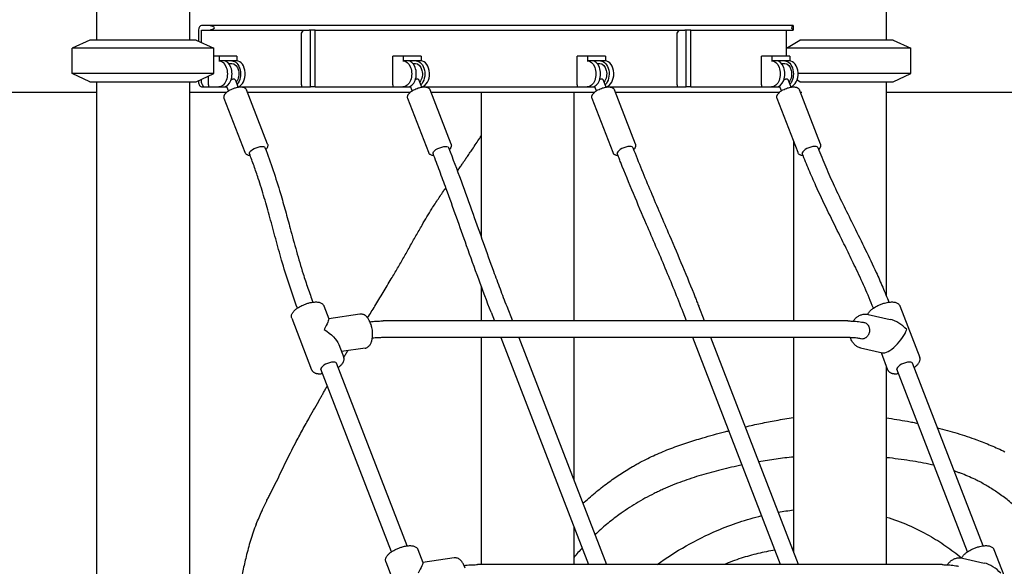
# Model space of a CAD drawing. Units: millimetres. Extents: x 0 to 59400, y 0 to 21000.
# Drawn here: x 41485 to 42430, y 4554 to 5079 of the extents above; entities that cross this region are included whole.
import ezdxf

# ---------------------------------------------------------------- set-up
doc = ezdxf.new("R2010")
doc.units = ezdxf.units.MM
doc.header["$LTSCALE"] = 15
doc.layers.add('P001', color=131, linetype='Continuous')

msp = doc.modelspace()

# ---------------------------------------------------------------- linework, layer by layer
at = {"layer": 'P001', "extrusion": (-5.93325e-13, 0, -1)}
for p, q in [((41648.21, 5159.23, 4758.21), (41648.21, 5059.23, 4758.21)), ((42317.04, 5159.23, 4758.21), (42317.04, 5059.23, 4758.21)), ((41559.21, 5129.03, 4758.21), (41559.21, 5059.23, 4758.21)), ((41656.92, 5068.73, 4758.21), (41656.92, 5058.2, 4758.21)), ((41665.29, 5073.23, 4758.21), (41659.93, 5073.23, 4758.21)), ((41659.93, 5068.73, 4758.21), (41665.29, 5068.73, 4758.21)), ((41659.93, 5056.79, 4758.21), (41659.93, 5068.73, 4758.21)), ((42227.62, 5073.23, 4758.21), (41668.04, 5073.23, 4758.21)), ((41668.04, 5068.73, 4758.21), (41763.16, 5068.73, 4758.21)), ((41755.8, 5065.73, 4758.21), (41757.81, 5068.73, 4758.21)), ((41755.8, 5016.23, 4758.21), (41755.8, 5065.73, 4758.21)), ((41764.5, 5068.73, 4758.21), (41763.16, 5068.73, 4758.21)), ((41768.96, 5068.73, 4758.21), (41764.5, 5068.73, 4758.21)), ((41764.5, 5014.23, 4758.21), (41764.5, 5068.73, 4758.21)), ((41768.96, 5068.73, 4758.21), (42123.58, 5068.73, 4758.21)), ((41768.96, 5014.23, 4758.21), (41768.96, 5068.73, 4758.21)), ((42116.22, 5065.73, 4758.21), (42118.23, 5068.73, 4758.21)), ((42116.22, 5016.23, 4758.21), (42116.22, 5065.73, 4758.21)), ((42124.92, 5068.73, 4758.21), (42123.58, 5068.73, 4758.21)), ((42129.38, 5068.73, 4758.21), (42124.92, 5068.73, 4758.21)), ((42124.92, 5014.23, 4758.21), (42124.92, 5068.73, 4758.21)), ((42129.38, 5014.23, 4758.21), (42129.38, 5068.73, 4758.21)), ((42129.38, 5068.73, 4758.21), (42227.62, 5068.73, 4758.21)), ((42221.01, 5068.73, 4758.21), (42221.01, 5043.73, 4758.21)), ((42227.64, 5073.2, 4758.21), (42227.64, 5068.76, 4758.21)), ((41552.71, 5059.23, 4758.21), (41535.71, 5051.3, 4758.21)), ((41654.71, 5059.23, 4758.21), (41671.71, 5051.3, 4758.21)), ((42323.54, 5059.23, 4758.21), (42340.54, 5051.3, 4758.21)), ((41535.71, 5027.16, 4758.21), (41535.71, 5051.3, 4758.21)), ((41671.71, 5027.16, 4758.21), (41671.71, 5051.3, 4758.21)), ((42221.34, 5043.73, 4758.21), (42221.34, 5051.3, 4758.21)), ((42340.54, 5027.16, 4758.21), (42340.54, 5051.3, 4758.21)), ((41676.66, 5043.73, 4758.21), (41671.71, 5043.73, 4758.21)), ((41676.66, 5039.23, 4758.21), (41676.32, 5039.23, 4758.21)), ((41693.75, 5043.73, 4758.21), (41676.66, 5043.73, 4758.21)), ((41676.66, 5043.73, 4758.21), (41676.66, 5039.23, 4758.21)), ((41693.75, 5039.23, 4758.21), (41676.66, 5039.23, 4758.21)), ((41693.75, 5043.73, 4758.21), (41693.75, 5039.23, 4758.21)), ((41843.49, 5016.23, 4758.21), (41843.49, 5043.73, 4758.21)), ((41853.53, 5043.73, 4758.21), (41843.49, 5043.73, 4758.21)), ((41853.53, 5039.23, 4758.21), (41853.19, 5039.23, 4758.21)), ((41870.62, 5043.73, 4758.21), (41853.53, 5043.73, 4758.21)), ((41853.53, 5043.73, 4758.21), (41853.53, 5039.23, 4758.21)), ((41870.62, 5039.23, 4758.21), (41853.53, 5039.23, 4758.21)), ((41870.62, 5043.73, 4758.21), (41870.62, 5039.23, 4758.21)), ((42020.36, 5016.23, 4758.21), (42020.36, 5043.73, 4758.21)), ((42030.39, 5043.73, 4758.21), (42020.36, 5043.73, 4758.21)), ((42030.39, 5039.23, 4758.21), (42030.06, 5039.23, 4758.21)), ((42047.49, 5043.73, 4758.21), (42030.39, 5043.73, 4758.21)), ((42030.39, 5043.73, 4758.21), (42030.39, 5039.23, 4758.21)), ((42047.49, 5039.23, 4758.21), (42030.39, 5039.23, 4758.21)), ((42047.49, 5043.73, 4758.21), (42047.49, 5039.23, 4758.21)), ((42207.26, 5043.73, 4758.21), (42197.23, 5043.73, 4758.21)), ((42197.23, 5016.23, 4758.21), (42197.23, 5043.73, 4758.21)), ((42207.26, 5039.23, 4758.21), (42206.93, 5039.23, 4758.21)), ((42224.35, 5043.73, 4758.21), (42207.26, 5043.73, 4758.21)), ((42207.26, 5043.73, 4758.21), (42207.26, 5039.23, 4758.21)), ((42224.35, 5039.23, 4758.21), (42207.26, 5039.23, 4758.21)), ((42224.35, 5043.73, 4758.21), (42224.35, 5039.23, 4758.21)), ((41685.8, 5036.73, 4758.21), (41688.96, 5036.73, 4758.21)), ((41862.67, 5036.73, 4758.21), (41865.16, 5036.73, 4758.21)), ((42039.54, 5036.73, 4758.21), (42042.02, 5036.73, 4758.21)), ((42216.41, 5036.73, 4758.21), (42219.56, 5036.73, 4758.21)), ((41552.71, 5019.23, 4758.21), (41535.71, 5027.16, 4758.21)), ((41559.21, 5019.23, 4758.21), (41559.21, 4089.23, 4758.21)), ((41648.21, 5019.23, 4758.21), (41648.21, 4089.23, 4758.21)), ((41654.71, 5019.23, 4758.21), (41671.71, 5027.16, 4758.21)), ((41656.92, 5020.26, 4758.21), (41656.92, 5019.23, 4758.21)), ((41659.93, 5019.23, 4758.21), (41659.93, 5021.66, 4758.21)), ((41666.62, 5016.23, 4758.21), (41666.62, 5024.78, 4758.21)), ((41695.13, 5014.03, 4758.21), (41692.65, 5020.45, 4758.21)), ((41871.33, 5014.03, 4758.21), (41868.85, 5020.45, 4758.21)), ((42048.2, 5014.03, 4758.21), (42045.72, 5020.45, 4758.21)), ((42225.74, 5014.03, 4758.21), (42223.26, 5020.45, 4758.21)), ((42317.04, 5019.23, 4758.21), (42317.04, 4813.94, 4758.21)), ((42323.54, 5019.23, 4758.21), (42340.54, 5027.16, 4758.21)), ((41162.11, 5009.23, 4758.21), (41559.21, 5009.23, 4758.21)), ((41648.21, 5009.23, 4758.21), (41684.18, 5009.23, 4758.21)), ((41660.64, 5014.23, 4758.21), (41662.31, 5014.23, 4758.21)), ((41662.31, 5014.23, 4758.21), (41666.62, 5014.23, 4758.21)), ((41666.62, 5016.23, 4758.21), (41666.62, 5014.23, 4758.21)), ((41666.62, 5014.23, 4758.21), (41676.32, 5014.23, 4758.21)), ((41676.32, 5014.23, 4758.21), (41680.78, 5014.23, 4758.21)), ((41680.78, 5014.23, 4758.21), (41684.34, 5014.23, 4758.21)), ((41685.81, 5010.43, 4758.21), (41683.97, 5015.17, 4758.21)), ((41695.06, 5014.23, 4758.21), (41697, 5014.23, 4758.21)), ((41698.2, 5014.23, 4758.21), (41755.8, 5014.23, 4758.21)), ((41723.2, 4959.43, 4758.21), (41703.12, 5011.39, 4758.21)), ((41703.96, 5009.23, 4758.21), (41860.38, 5009.23, 4758.21)), ((41755.8, 5016.23, 4758.21), (41755.8, 5014.23, 4758.21)), ((41755.8, 5014.23, 4758.21), (41764.5, 5014.23, 4758.21)), ((41768.96, 5014.23, 4758.21), (41764.5, 5014.23, 4758.21)), ((41768.96, 5014.23, 4758.21), (41843.49, 5014.23, 4758.21)), ((41843.49, 5016.23, 4758.21), (41843.49, 5014.23, 4758.21)), ((41843.49, 5014.23, 4758.21), (41853.19, 5014.23, 4758.21)), ((41853.19, 5014.23, 4758.21), (41857.65, 5014.23, 4758.21)), ((41857.65, 5014.23, 4758.21), (41860.54, 5014.23, 4758.21)), ((41862.01, 5010.43, 4758.21), (41860.29, 5014.87, 4758.21)), ((41871.26, 5014.23, 4758.21), (41873.2, 5014.23, 4758.21)), ((41874.4, 5014.23, 4758.21), (42020.36, 5014.23, 4758.21)), ((41899.4, 4959.43, 4758.21), (41879.32, 5011.39, 4758.21)), ((41880.16, 5009.23, 4758.21), (42037.25, 5009.23, 4758.21)), ((41928.31, 5009.23, 4758.21), (41928.31, 4870.16, 4758.21)), ((41928.31, 5009.23, 4758.21), (41928.31, 4870.16, 4758.21)), ((42017.31, 5009.23, 4758.21), (42017.31, 4789.65, 4758.21)), ((42020.36, 5016.23, 4758.21), (42020.36, 5014.23, 4758.21)), ((42020.36, 5014.23, 4758.21), (42030.06, 5014.23, 4758.21)), ((42030.06, 5014.23, 4758.21), (42034.52, 5014.23, 4758.21)), ((42034.52, 5014.23, 4758.21), (42037.41, 5014.23, 4758.21)), ((42038.87, 5010.43, 4758.21), (42037.16, 5014.87, 4758.21)), ((42048.13, 5014.23, 4758.21), (42050.07, 5014.23, 4758.21)), ((42051.27, 5014.23, 4758.21), (42116.22, 5014.23, 4758.21)), ((42076.27, 4959.43, 4758.21), (42056.19, 5011.39, 4758.21)), ((42057.03, 5009.23, 4758.21), (42214.79, 5009.23, 4758.21)), ((42116.22, 5016.23, 4758.21), (42116.22, 5014.23, 4758.21)), ((42116.22, 5014.23, 4758.21), (42124.92, 5014.23, 4758.21)), ((42129.38, 5014.23, 4758.21), (42124.92, 5014.23, 4758.21)), ((42129.38, 5014.23, 4758.21), (42197.23, 5014.23, 4758.21)), ((42197.23, 5016.23, 4758.21), (42197.23, 5014.23, 4758.21)), ((42197.23, 5014.23, 4758.21), (42206.93, 5014.23, 4758.21)), ((42206.93, 5014.23, 4758.21), (42211.39, 5014.23, 4758.21)), ((42211.39, 5014.23, 4758.21), (42214.94, 5014.23, 4758.21)), ((42216.41, 5010.43, 4758.21), (42214.58, 5015.17, 4758.21)), ((42253.8, 4959.43, 4758.21), (42233.73, 5011.39, 4758.21)), ((42234.56, 5009.23, 4758.21), (42235.99, 5009.23, 4758.21)), ((42317.04, 5009.23, 4758.21), (42784.25, 5009.23, 4758.21)), ((41701.74, 4951.14, 4758.21), (41681.67, 5003.1, 4758.21)), ((41877.94, 4951.14, 4758.21), (41857.87, 5003.1, 4758.21)), ((42054.81, 4951.14, 4758.21), (42034.74, 5003.1, 4758.21)), ((42232.35, 4951.14, 4758.21), (42212.27, 5003.1, 4758.21)), ((42228.04, 4962.28, 4758.21), (42228.04, 4789.65, 4758.21)), ((41928.31, 4823.15, 4758.21), (41928.31, 4789.65, 4758.21)), ((41928.31, 4823.15, 4758.21), (41928.31, 4789.65, 4758.21)), ((41777.27, 4804.09, 4758.21), (41782.08, 4791.65, 4758.21)), ((41952.74, 4803.75, 4758.21), (41958.19, 4789.65, 4758.21)), ((42142.49, 4789.65, 4758.21), (42137.04, 4803.75, 4758.21)), ((42330.09, 4804.09, 4758.21), (42349.16, 4754.73, 4758.21)), ((41746.48, 4792.2, 4758.21), (41765.55, 4742.84, 4758.21)), ((41811.93, 4796.19, 4758.21), (41782.04, 4791.73, 4758.21)), ((41937.81, 4797.99, 4758.21), (41941.03, 4789.65, 4758.21)), ((42125.33, 4789.65, 4758.21), (42122.11, 4797.99, 4758.21)), ((42299.79, 4795.96, 4758.21), (42320.69, 4791.2, 4758.21)), ((42280.24, 4789.65, 4758.21), (41834.35, 4789.65, 4758.21)), ((42280.28, 4773.66, 4758.21), (41834.39, 4773.66, 4758.21)), ((41928.31, 4773.66, 4758.21), (41928.31, 4555.82, 4758.21)), ((41928.31, 4773.66, 4758.21), (41928.31, 4555.82, 4758.21)), ((41947.21, 4773.66, 4758.21), (42031.37, 4555.82, 4758.21)), ((41964.36, 4773.66, 4758.21), (42048.52, 4555.82, 4758.21)), ((42017.31, 4773.66, 4758.21), (42017.31, 4636.61, 4758.21)), ((42215.67, 4555.82, 4758.21), (42131.51, 4773.66, 4758.21)), ((42232.82, 4555.82, 4758.21), (42148.66, 4773.66, 4758.21)), ((42228.04, 4773.66, 4758.21), (42228.04, 4568.19, 4758.21)), ((41791.53, 4767.18, 4758.21), (41796.34, 4754.73, 4758.21)), ((41816.8, 4763.55, 4758.21), (41794.23, 4760.19, 4758.21)), ((42292.46, 4763.78, 4758.21), (42313.35, 4759.02, 4758.21)), ((42312.01, 4759.33, 4758.21), (42318.38, 4742.84, 4758.21)), ((41857.1, 4573.86, 4758.21), (41789.41, 4749.07, 4758.21)), ((42317.04, 4746.29, 4758.21), (42317.04, 4555.82, 4758.21)), ((42409.92, 4573.86, 4758.21), (42342.23, 4749.07, 4758.21)), ((41842.17, 4568.1, 4758.21), (41774.49, 4743.3, 4758.21)), ((42395, 4568.1, 4758.21), (42327.31, 4743.3, 4758.21)), ((42017.31, 4592.21, 4758.21), (42017.31, 4555.82, 4758.21)), ((41867.6, 4570.27, 4758.21), (41872.41, 4557.82, 4758.21)), ((42420.42, 4570.27, 4758.21), (42439.49, 4520.9, 4758.21)), ((41836.82, 4558.37, 4758.21), (41855.89, 4509.01, 4758.21)), ((41902.27, 4562.36, 4758.21), (41872.37, 4557.91, 4758.21)), ((42370.57, 4555.82, 4758.21), (41924.69, 4555.82, 4758.21)), ((42390.12, 4562.13, 4758.21), (42411.02, 4557.37, 4758.21))]:
    msp.add_line(p, q, dxfattribs=at)
at = {"layer": 'P001'}
for p, q in [((41668.04, 5073.23, 4758.21), (41665.29, 5073.23, 4758.21)), ((41665.29, 5068.73, 4758.21), (41668.04, 5068.73, 4758.21)), ((41654.71, 5059.23, 4758.21), (41552.71, 5059.23, 4758.21)), ((42323.54, 5059.23, 4758.21), (42233.98, 5059.23, 4758.21)), ((41671.71, 5051.3, 4758.21), (41535.71, 5051.3, 4758.21)), ((42340.54, 5051.3, 4758.21), (42221.34, 5051.3, 4758.21)), ((41671.71, 5027.16, 4758.21), (41535.71, 5027.16, 4758.21)), ((41552.71, 5019.23, 4758.21), (41654.71, 5019.23, 4758.21)), ((42340.54, 5027.16, 4758.21), (42232.38, 5027.16, 4758.21)), ((42233.98, 5019.23, 4758.21), (42323.54, 5019.23, 4758.21))]:
    msp.add_line(p, q, dxfattribs=at)
at = {"layer": 'P001', "elevation": 4758.21}
for points in [[(41668.04, 5073.23, -0.055076), (41668.8, 5073.14, -0.032759), (41669.55, 5072.93, -0.027683), (41670.26, 5072.62, -0.020639), (41670.95, 5072.24, -0.020845), (41671.67, 5071.76, -0.019357), (41672.35, 5071.23)], [(41672.35, 5070.73, -0.026129), (41671.41, 5070.01, -0.030919), (41670.41, 5069.41, -0.019059), (41669.84, 5069.15, -0.025286), (41669.25, 5068.93, -0.029567), (41668.65, 5068.78, -0.045379), (41668.04, 5068.73)], [(42225.99, 5071.23, 0.017878), (42226.57, 5071.76, 0.024022), (42227.1, 5072.33, 0.007257), (42227.22, 5072.48, 0.009992), (42227.34, 5072.64, 0.00807), (42227.42, 5072.75, 0.010355), (42227.49, 5072.87, 0.011964), (42227.57, 5072.99, 0.044752), (42227.63, 5073.13, 0.015089), (42227.64, 5073.15, 0.032984), (42227.64, 5073.18, 0.027709), (42227.64, 5073.2, 0.100426), (42227.64, 5073.22, 0.141869), (42227.63, 5073.23, 0.159419), (42227.62, 5073.23)], [(42227.62, 5068.73, 0.397551), (42227.64, 5068.75, 0.062977), (42227.64, 5068.78, 0.053296), (42227.62, 5068.86, 0.013991), (42227.58, 5068.93, 0.03441), (42227.44, 5069.18, 0.01315), (42227.27, 5069.41, 0.025212), (42226.84, 5069.92, 0.015512), (42226.37, 5070.39, 0.006122), (42226.18, 5070.56, 0.006215), (42225.99, 5070.73)], [(41690.66, 5021.73, 0.042246), (41690.18, 5021.69, 0.028433), (41689.7, 5021.58, 0.040964), (41688.92, 5021.28, 0.02247), (41688.17, 5020.88)], [(41692.65, 5020.45, 0.107155), (41692.2, 5021.14, 0.103152), (41691.51, 5021.58, 0.047763), (41691.09, 5021.69, 0.042932), (41690.66, 5021.73)], [(41866.86, 5021.73, 0.042246), (41866.38, 5021.69, 0.028433), (41865.9, 5021.58, 0.019709), (41865.54, 5021.46, 0.016132), (41865.19, 5021.31)], [(41868.85, 5020.45, 0.107155), (41868.4, 5021.14, 0.103152), (41867.71, 5021.58, 0.047763), (41867.29, 5021.69, 0.042932), (41866.86, 5021.73)], [(42043.73, 5021.73, 0.042246), (42043.24, 5021.69, 0.028433), (42042.77, 5021.58, 0.019709), (42042.41, 5021.46, 0.016132), (42042.06, 5021.31)], [(42045.72, 5020.45, 0.107155), (42045.27, 5021.14, 0.103152), (42044.58, 5021.58, 0.047763), (42044.16, 5021.69, 0.042932), (42043.73, 5021.73)], [(42221.27, 5021.73, 0.042246), (42220.78, 5021.69, 0.028433), (42220.3, 5021.58, 0.040964), (42219.52, 5021.28, 0.02247), (42218.78, 5020.88)], [(42223.26, 5020.45, 0.107155), (42222.81, 5021.14, 0.103152), (42222.12, 5021.58, 0.047763), (42221.7, 5021.69, 0.042932), (42221.27, 5021.73)], [(41660.68, 5016.23, -0.001886), (41660.92, 5015.79, 0.007326), (41661.17, 5015.35, 0.009413), (41661.36, 5015.03, 0.023585), (41661.58, 5014.72, 0.025359), (41661.75, 5014.52, 0.053801), (41661.96, 5014.35, 0.056644), (41662.13, 5014.26, 0.091717), (41662.31, 5014.23)], [(41681.67, 5003.1, -0.084639), (41681.42, 5004.33, -0.074108), (41681.57, 5005.59, -0.035917), (41681.8, 5006.25, -0.029637), (41682.12, 5006.88, -0.033419), (41682.61, 5007.61, -0.022639), (41683.18, 5008.29, -0.02424), (41683.94, 5009.02, -0.01805), (41684.76, 5009.69, -0.021535), (41686, 5010.56, -0.016876), (41687.32, 5011.33, -0.024024), (41689.48, 5012.37, -0.022422), (41691.73, 5013.2, -0.018481), (41693.54, 5013.71, -0.022829), (41695.38, 5014.07, -0.023138), (41696.95, 5014.23, -0.032615), (41698.53, 5014.21, -0.03087), (41699.62, 5014.05, -0.047018), (41700.68, 5013.73, -0.025689), (41701.21, 5013.49, -0.031397), (41701.71, 5013.18, -0.062464), (41702.48, 5012.47, -0.068485), (41703.04, 5011.59, -0.007685), (41703.08, 5011.49, -0.007888), (41703.12, 5011.39)], [(41857.87, 5003.1, -0.084639), (41857.62, 5004.33, -0.074108), (41857.77, 5005.59, -0.035917), (41858, 5006.25, -0.029637), (41858.32, 5006.88, -0.033419), (41858.81, 5007.61, -0.022639), (41859.38, 5008.29, -0.02424), (41860.14, 5009.02, -0.01805), (41860.96, 5009.69, -0.021535), (41862.2, 5010.56, -0.016876), (41863.52, 5011.33, -0.024024), (41865.68, 5012.37, -0.022422), (41867.93, 5013.2, -0.018481), (41869.74, 5013.71, -0.022829), (41871.58, 5014.07, -0.023138), (41873.15, 5014.23, -0.032615), (41874.73, 5014.21, -0.03087), (41875.82, 5014.05, -0.047018), (41876.88, 5013.73, -0.025689), (41877.41, 5013.49, -0.031397), (41877.91, 5013.18, -0.062464), (41878.68, 5012.47, -0.068485), (41879.24, 5011.59, -0.007685), (41879.28, 5011.49, -0.007888), (41879.32, 5011.39)], [(42034.74, 5003.1, -0.084639), (42034.49, 5004.33, -0.074108), (42034.63, 5005.59, -0.035917), (42034.87, 5006.25, -0.029637), (42035.18, 5006.88, -0.033419), (42035.68, 5007.61, -0.022639), (42036.25, 5008.29, -0.02424), (42037.01, 5009.02, -0.01805), (42037.83, 5009.69, -0.021535), (42039.07, 5010.56, -0.016876), (42040.38, 5011.33, -0.024024), (42042.55, 5012.37, -0.022422), (42044.8, 5013.2, -0.018481), (42046.61, 5013.71, -0.022829), (42048.45, 5014.07, -0.023138), (42050.02, 5014.23, -0.032615), (42051.6, 5014.21, -0.03087), (42052.69, 5014.05, -0.047018), (42053.75, 5013.73, -0.025689), (42054.28, 5013.49, -0.031397), (42054.77, 5013.18, -0.062464), (42055.54, 5012.47, -0.068485), (42056.1, 5011.59, -0.007685), (42056.15, 5011.49, -0.007888), (42056.19, 5011.39)], [(42212.27, 5003.1, -0.084639), (42212.02, 5004.33, -0.074108), (42212.17, 5005.59, -0.035917), (42212.4, 5006.25, -0.029637), (42212.72, 5006.88, -0.033419), (42213.22, 5007.61, -0.022639), (42213.79, 5008.29, -0.02424), (42214.55, 5009.02, -0.01805), (42215.36, 5009.69, -0.021535), (42216.61, 5010.56, -0.016876), (42217.92, 5011.33, -0.024024), (42220.08, 5012.37, -0.022422), (42222.33, 5013.2, -0.018481), (42224.14, 5013.71, -0.022829), (42225.99, 5014.07, -0.023138), (42227.56, 5014.23, -0.032615), (42229.14, 5014.21, -0.03087), (42230.23, 5014.05, -0.047018), (42231.28, 5013.73, -0.025689), (42231.81, 5013.49, -0.031397), (42232.31, 5013.18, -0.062464), (42233.08, 5012.47, -0.068485), (42233.64, 5011.59, -0.007685), (42233.69, 5011.49, -0.007888), (42233.73, 5011.39)], [(41914.33, 4946.45, -0.000327), (41917.13, 4950.54, 0.000991), (41919.93, 4954.63, 0.002956), (41923.42, 4959.81, 0.004724), (41926.83, 4965.04)], [(41926.32, 4964.13, 0.004395), (41926.95, 4965.26, 0.00032), (41927.58, 4966.39, 0.001304), (41927.94, 4967.06, 0.001713), (41928.31, 4967.73)], [(41720.77, 4956, -0.011686), (41728.63, 4934.15, -0.008527), (41735.6, 4911.99, -0.004902), (41740.38, 4895.23, -0.000859), (41744.98, 4878.41, 0.001943), (41750.99, 4856.58, 0.008243), (41757.44, 4834.87, 0.006097), (41761.93, 4821.22, 0.007346), (41766.79, 4807.69)], [(41723.2, 4959.43, -0.084639), (41723.45, 4958.19, -0.074108), (41723.3, 4956.94, -0.035917), (41723.07, 4956.27, -0.029637), (41722.75, 4955.64, -0.031999), (41722.28, 4954.94, -0.022322), (41721.74, 4954.3, -0.004106), (41721.63, 4954.18, -0.003873), (41721.51, 4954.06)], [(41896.97, 4956, -0.00464), (41908.92, 4924.2, -0.001844), (41920.45, 4892.24, -0.000298), (41930.22, 4864.82, 0.002334), (41940.1, 4837.44, 0.001878), (41946.34, 4820.57, 0.00257), (41952.74, 4803.75)], [(41899.4, 4959.43, -0.084639), (41899.65, 4958.19, -0.074108), (41899.5, 4956.94, -0.035917), (41899.27, 4956.27, -0.029637), (41898.95, 4955.64, -0.03197), (41898.48, 4954.94, -0.022306), (41897.94, 4954.3, -0.004086), (41897.83, 4954.18, -0.003855), (41897.71, 4954.06)], [(42073.84, 4956, 0.004653), (42082.24, 4934.84, 0.002786), (42090.95, 4913.81, 0.001896), (42099.92, 4892.74, 0.000108), (42108.96, 4871.71, -0.002169), (42121.56, 4842.08, -0.005397), (42133.71, 4812.27, -0.000904), (42135.38, 4808.01, -0.000973), (42137.04, 4803.75)], [(42076.27, 4959.43, -0.084639), (42076.52, 4958.19, -0.074108), (42076.37, 4956.94, -0.035917), (42076.14, 4956.27, -0.029637), (42075.82, 4955.64, -0.031941), (42075.35, 4954.95, -0.02229), (42074.81, 4954.3, -0.004065), (42074.7, 4954.18, -0.003837), (42074.59, 4954.07)], [(42251.37, 4956, 0.009756), (42258.95, 4937.48, 0.006729), (42267.13, 4919.22, 0.005732), (42276.51, 4899.6, 0.001057), (42286.16, 4880.11, -0.001526), (42296.96, 4858.23, -0.007051), (42307.39, 4836.18, -0.005418), (42313.66, 4822.01, -0.007096), (42319.57, 4807.69)], [(42253.8, 4959.43, -0.084639), (42254.05, 4958.19, -0.074108), (42253.91, 4956.94, -0.035917), (42253.67, 4956.27, -0.029637), (42253.36, 4955.64, -0.031917), (42252.89, 4954.95, -0.022278), (42252.35, 4954.3, -0.004049), (42252.24, 4954.19, -0.003822), (42252.13, 4954.07)], [(41706.59, 4948.3, -0.012415), (41706.01, 4948.35, -0.017916), (41705.44, 4948.43, -0.041292), (41704.38, 4948.72, -0.052886), (41703.39, 4949.19, -0.015276), (41703.16, 4949.35, -0.016223), (41702.94, 4949.52, -0.055481), (41702.3, 4950.16, -0.05913), (41701.83, 4950.93, -0.007685), (41701.79, 4951.03, -0.007888), (41701.74, 4951.14)], [(41751.86, 4801.93, -0.011762), (41743.84, 4824.88, -0.008207), (41736.75, 4848.13, -0.00425), (41731.06, 4868.59, 0.001614), (41725.48, 4889.08, 0.004282), (41720.14, 4907.84, 0.00811), (41714.33, 4926.45, 0.005788), (41710.24, 4938.4, 0.00671), (41705.84, 4950.23)], [(41882.79, 4948.3, -0.012416), (41882.22, 4948.35, -0.017928), (41881.65, 4948.43, -0.04132), (41880.58, 4948.72, -0.052933), (41879.59, 4949.19, -0.015276), (41879.36, 4949.35, -0.016223), (41879.13, 4949.52, -0.055481), (41878.5, 4950.16, -0.05913), (41878.03, 4950.93, -0.007685), (41877.98, 4951.03, -0.007888), (41877.94, 4951.14)], [(41937.81, 4797.99, -0.00464), (41925.87, 4829.79, -0.001844), (41914.33, 4861.75, -0.000298), (41904.56, 4889.17, 0.002334), (41894.69, 4916.55, 0.001878), (41888.44, 4933.42, 0.00257), (41882.04, 4950.23)], [(41909.43, 4939.3, 0.000047), (41911.44, 4942.23, -0.000103), (41913.45, 4945.17)], [(41913.45, 4945.17, -0.000055), (41913.89, 4945.81, -0.000061), (41914.33, 4946.45)], [(42059.66, 4948.3, -0.012417), (42059.09, 4948.35, -0.017938), (42058.52, 4948.43, -0.041346), (42057.45, 4948.71, -0.052977), (42056.46, 4949.19, -0.015276), (42056.23, 4949.35, -0.016223), (42056, 4949.52, -0.055481), (42055.37, 4950.16, -0.05913), (42054.9, 4950.93, -0.007685), (42054.85, 4951.03, -0.007888), (42054.81, 4951.14)], [(42122.11, 4797.99, 0.004653), (42113.71, 4819.14, 0.002786), (42105, 4840.18, 0.001896), (42096.04, 4861.24, 0.000108), (42086.99, 4882.28, -0.002169), (42074.39, 4911.9, -0.005397), (42062.24, 4941.71, -0.000904), (42060.57, 4945.97, -0.000973), (42058.91, 4950.23)], [(42237.2, 4948.3, -0.012418), (42236.63, 4948.35, -0.017947), (42236.06, 4948.43, -0.041367), (42234.99, 4948.71, -0.053012), (42234, 4949.19, -0.015276), (42233.76, 4949.35, -0.016223), (42233.54, 4949.52, -0.055481), (42232.91, 4950.16, -0.05913), (42232.44, 4950.93, -0.007685), (42232.39, 4951.03, -0.007888), (42232.35, 4951.14)], [(42304.65, 4801.91, 0.00984), (42296.33, 4821.73, 0.006487), (42287.37, 4841.27, 0.00401), (42279.49, 4857.55, 0.000688), (42271.45, 4873.76, -0.001644), (42260.28, 4896.38, -0.007481), (42249.53, 4919.2, -0.006062), (42242.77, 4934.63, -0.008086), (42236.45, 4950.23)], [(41905.47, 4933.53, 0.000272), (41907.78, 4936.9, 0.000027), (41910.08, 4940.26)], [(41905.47, 4933.53, 0.000207), (41906.2, 4934.59, 0.000108), (41906.92, 4935.65)], [(41848.03, 4840.35, 0.002524), (41853.94, 4850.62, 0.000684), (41859.79, 4860.93, -0.000227), (41865.67, 4871.32, -0.002014), (41871.6, 4881.69, -0.00352), (41876.19, 4889.51, -0.005624), (41880.92, 4897.25, -0.006866), (41887.2, 4906.96, -0.003983), (41893.69, 4916.53)], [(41892.88, 4915.36, -0.000295), (41893.61, 4916.42, -0.0003), (41894.34, 4917.48)], [(41826.16, 4803.74, 0.000751), (41834.12, 4816.91, 0.001666), (41842.02, 4830.13, 0.000826), (41845.04, 4835.24, 0.001024), (41848.04, 4840.37)], [(41746.48, 4792.2, -0.069479), (41746.18, 4793.51, -0.062433), (41746.22, 4794.86, -0.053078), (41746.55, 4796.08, -0.038902), (41747.1, 4797.23, -0.029413), (41747.69, 4798.11, -0.02143), (41748.37, 4798.94, -0.022866), (41749.34, 4799.93, -0.017732), (41750.39, 4800.84, -0.017204), (41751.63, 4801.78, -0.013369), (41752.93, 4802.64, -0.019475), (41755.11, 4803.88, -0.01645), (41757.37, 4804.96, -0.019698), (41760.27, 4806.1, -0.021057), (41763.25, 4806.99, -0.015255), (41765.27, 4807.44, -0.019041), (41767.31, 4807.76, -0.021209), (41769.23, 4807.89, -0.029257), (41771.16, 4807.83, -0.029971), (41772.64, 4807.61, -0.046143), (41774.06, 4807.17, -0.050889), (41775.35, 4806.48, -0.069425), (41776.43, 4805.5, -0.039382), (41776.91, 4804.83, -0.04279), (41777.27, 4804.09)], [(41819.32, 4792.56, -0.000436), (41822.79, 4798.26, -0.001473), (41826.28, 4803.94)], [(42299.36, 4796.05, -0.015707), (42299.53, 4796.46, -0.013583), (42299.72, 4796.85, -0.031205), (42300.27, 4797.77, -0.023931), (42300.91, 4798.61, -0.018575), (42301.58, 4799.36, -0.01484), (42302.31, 4800.07, -0.0201), (42303.48, 4801.05, -0.015118), (42304.71, 4801.96, -0.021305), (42306.83, 4803.28, -0.017165), (42309.04, 4804.43, -0.022141), (42312.21, 4805.78, -0.022649), (42315.48, 4806.84, -0.016968), (42317.79, 4807.39, -0.02162), (42320.14, 4807.76, -0.021209), (42322.06, 4807.89, -0.029257), (42323.98, 4807.83, -0.029971), (42325.46, 4807.61, -0.046143), (42326.88, 4807.17, -0.050889), (42328.17, 4806.48, -0.069425), (42329.26, 4805.5, -0.039382), (42329.73, 4804.83, -0.04279), (42330.09, 4804.09)], [(41816.8, 4763.55, 0.061722), (41818.25, 4763.95, 0.056156), (41819.56, 4764.69, 0.051823), (41820.7, 4765.69, 0.040024), (41821.64, 4766.89, 0.029015), (41822.27, 4767.96, 0.023266), (41822.78, 4769.1, 0.02291), (41823.24, 4770.43, 0.018629), (41823.58, 4771.8, 0.022446), (41823.89, 4773.66, 0.018292), (41824.05, 4775.54, 0.023165), (41824.05, 4778.13, 0.020885), (41823.82, 4780.7, 0.023004), (41823.32, 4783.53, 0.02505), (41822.54, 4786.31, 0.020219), (41821.79, 4788.3, 0.024748), (41820.86, 4790.22, 0.019155), (41820.11, 4791.47, 0.024243), (41819.25, 4792.65, 0.015117), (41818.71, 4793.28, 0.017202), (41818.13, 4793.88, 0.042415), (41816.77, 4794.99, 0.057009), (41815.22, 4795.8, 0.046502), (41813.99, 4796.15, 0.050533), (41812.71, 4796.26, 0.015817), (41812.32, 4796.24, 0.016481), (41811.93, 4796.19)], [(42285.34, 4789.51, -0.04521), (42287.36, 4791.96, -0.051124), (42289.81, 4793.97, -0.054311), (42292.58, 4795.4, -0.061186), (42295.61, 4796.16, -0.04294), (42297.71, 4796.24, -0.04412), (42299.79, 4795.96)], [(41821.51, 4788.91, -0.011365), (41827.54, 4789.43, -0.013869), (41833.59, 4789.65, -0.000934), (41833.97, 4789.65, -0.000948), (41834.35, 4789.65)], [(42280.24, 4789.65, -0.009319), (42283.92, 4789.58, -0.01166), (42287.59, 4789.36, -0.010268), (42290.51, 4789.05, -0.012082), (42293.41, 4788.61, -0.006128), (42294.8, 4788.36, -0.006562), (42296.17, 4788.06)], [(42296.17, 4788.06, -0.081507), (42297.76, 4787.41, -0.071984), (42299.08, 4786.31, -0.027011), (42299.52, 4785.77, -0.02488), (42299.9, 4785.19, -0.030668), (42300.31, 4784.38, -0.027849), (42300.61, 4783.53, -0.042285), (42300.91, 4782.12, -0.03834), (42300.98, 4780.67, -0.039632), (42300.81, 4779.14, -0.03929), (42300.41, 4777.66, -0.030497), (42299.94, 4776.58, -0.032404), (42299.35, 4775.57, -0.032094), (42298.66, 4774.69, -0.035654), (42297.87, 4773.91, -0.034575), (42297.05, 4773.31, -0.038928), (42296.15, 4772.83, -0.068836), (42294.56, 4772.39, -0.077965), (42292.91, 4772.42, -0.00588), (42292.79, 4772.45, -0.005883), (42292.67, 4772.47)], [(41834.39, 4773.66, 0.005616), (41832.5, 4773.64, 0.004918), (41830.61, 4773.58, 0.00659), (41827.91, 4773.43, 0.005837), (41825.21, 4773.22, 0.001479), (41824.51, 4773.15, 0.001448), (41823.81, 4773.08)], [(42292.67, 4772.47, 0.013689), (42290.81, 4772.84, 0.009563), (42288.94, 4773.13, 0.012944), (42286, 4773.44, 0.010325), (42283.05, 4773.61, 0.004671), (42281.66, 4773.65, 0.004828), (42280.28, 4773.66)], [(42292.46, 4763.78, -0.065993), (42289.52, 4764.88, -0.061859), (42286.95, 4766.68, -0.062104), (42284.75, 4769.22, -0.053819), (42283.2, 4772.21, -0.01143), (42282.94, 4772.91, -0.011059), (42282.72, 4773.62)], [(41790.98, 4745.01, 0.014395), (41792.16, 4745.87, 0.018979), (41793.28, 4746.81, 0.006559), (41793.62, 4747.13, 0.007177), (41793.94, 4747.45, 0.022408), (41794.86, 4748.47, 0.03709), (41795.65, 4749.58, 0.027871), (41796.08, 4750.39, 0.03202), (41796.4, 4751.24, 0.051597), (41796.64, 4752.44, 0.060026), (41796.61, 4753.67, 0.027019), (41796.5, 4754.21, 0.029087), (41796.34, 4754.73)], [(41796.38, 4754.61, -0.000483), (41798.32, 4757.85, -0.000411), (41800.26, 4761.09)], [(42343.8, 4745.01, 0.014395), (42344.98, 4745.87, 0.018979), (42346.1, 4746.81, 0.006559), (42346.44, 4747.13, 0.007177), (42346.77, 4747.45, 0.022408), (42347.68, 4748.47, 0.03709), (42348.47, 4749.58, 0.027871), (42348.9, 4750.39, 0.03202), (42349.22, 4751.24, 0.051597), (42349.47, 4752.44, 0.060026), (42349.44, 4753.67, 0.027019), (42349.33, 4754.21, 0.029087), (42349.16, 4754.73)], [(41765.55, 4742.84, 0.041584), (41765.9, 4742.12, 0.038418), (41766.36, 4741.47, 0.040545), (41766.94, 4740.87, 0.035812), (41767.61, 4740.36, 0.037963), (41768.47, 4739.89, 0.029416), (41769.39, 4739.54, 0.017939), (41770, 4739.37, 0.015279), (41770.63, 4739.24, 0.0187), (41771.51, 4739.11, 0.014248), (41772.41, 4739.05, 0.01884), (41773.69, 4739.04, 0.014631), (41774.97, 4739.12, 0.005675), (41775.52, 4739.18, 0.00512), (41776.05, 4739.24)], [(42318.38, 4742.84, 0.041584), (42318.73, 4742.12, 0.038418), (42319.18, 4741.47, 0.040545), (42319.77, 4740.87, 0.035812), (42320.44, 4740.36, 0.037963), (42321.3, 4739.89, 0.029416), (42322.21, 4739.54, 0.017939), (42322.83, 4739.37, 0.015279), (42323.45, 4739.24, 0.0187), (42324.34, 4739.11, 0.014248), (42325.23, 4739.05, 0.01884), (42326.51, 4739.04, 0.014631), (42327.8, 4739.12, 0.005675), (42328.34, 4739.18, 0.00512), (42328.88, 4739.24)], [(41773.55, 4714.85, 0.001363), (41775.32, 4717.97, 0.000621), (41777.07, 4721.1, 0.000129), (41778.85, 4724.26, -0.000598), (41780.62, 4727.43)], [(41731.92, 4635.56, -0.009593), (41740.63, 4654.1, -0.007099), (41749.96, 4672.33, -0.003827), (41756.72, 4684.87, -0.002164), (41763.63, 4697.32, -0.001214), (41768.57, 4706.09, -0.000669), (41773.55, 4714.85)], [(42181.72, 4688.09, -0.005482), (42196.47, 4691.34, -0.007359), (42211.29, 4694.21, -0.004566), (42219.65, 4695.63, -0.005264), (42228.04, 4696.88)], [(42317.04, 4696.7, -0.006404), (42327.32, 4695.15, -0.005665), (42337.56, 4693.35, -0.002596), (42342.46, 4692.4, -0.002424), (42347.36, 4691.41)], [(42080.91, 4654.03, -0.016979), (42095.41, 4661.13, -0.013656), (42110.32, 4667.32, -0.011955), (42125.52, 4672.74, -0.008614), (42140.93, 4677.53, -0.004881), (42151.4, 4680.48, -0.003451), (42161.92, 4683.25, -0.000591), (42163.98, 4683.77, -0.000544), (42166.04, 4684.29)], [(42366.17, 4687.1, -0.011974), (42385.17, 4681.85, -0.014662), (42403.85, 4675.6, -0.011779), (42417.52, 4670.21, -0.013186), (42430.89, 4664.14)], [(42228.04, 4659.11, 0.009508), (42211.33, 4657.1, 0.008605), (42194.7, 4654.49)], [(42025.83, 4614.56, -0.012396), (42037.52, 4624.72, -0.01366), (42049.71, 4634.26, -0.013178), (42061.37, 4642.4, -0.014508), (42073.45, 4649.89, -0.0045), (42077.16, 4651.99, -0.00466), (42080.91, 4654.03)], [(42178.73, 4651.44, 0.0047), (42168.61, 4649.25, 0.005098), (42158.54, 4646.85, 0.005445), (42149.05, 4644.38, 0.006478), (42139.62, 4641.69, 0.014445), (42121.11, 4635.56, 0.018342), (42103.05, 4628.22, 0.004862), (42098.61, 4626.17, 0.005095), (42094.21, 4624.04)], [(42362.92, 4651.12, 0.009727), (42352.71, 4653.32, 0.007674), (42342.43, 4655.15, 0.00713), (42331.3, 4656.8, 0.005207), (42320.13, 4658.17, 0.000751), (42318.59, 4658.35, 0.000755), (42317.04, 4658.51)], [(42402.02, 4637.71, 0.012102), (42395.26, 4640.77, 0.010765), (42388.37, 4643.51, 0.004586), (42385.28, 4644.64, 0.004346), (42382.17, 4645.71)], [(41712.39, 4594.73, -0.002613), (41715.12, 4601.19, -0.004749), (41717.95, 4607.6, -0.002224), (41719.1, 4610.12, -0.00268), (41720.28, 4612.62, -0.002973), (41721.48, 4615.1, -0.001503), (41722.7, 4617.56, -0.00189), (41724.58, 4621.31, -0.001128), (41726.49, 4625.05), (41731.92, 4635.56)], [(42464.47, 4588.09, 0.012505), (42454.96, 4598.36, 0.014876), (42444.9, 4608.1, 0.014419), (42435.4, 4616.28, 0.016647), (42425.42, 4623.84, 0.015794), (42416.12, 4629.98, 0.017546), (42406.43, 4635.49, 0.004), (42404.24, 4636.62, 0.004155), (42402.02, 4637.71)], [(42094.21, 4624.04, 0.020513), (42076.95, 4614.54, 0.020651), (42060.53, 4603.65, 0.016036), (42048.67, 4594.47, 0.016878), (42037.43, 4584.52)], [(42097.13, 4555.82, -0.028176), (42124.95, 4573.81, -0.028617), (42154.63, 4588.53, -0.019959), (42175.77, 4596.57, -0.021569), (42197.51, 4602.83)], [(42213.38, 4606.14, -0.007176), (42220.7, 4607.32, -0.00707), (42228.04, 4608.29)], [(41712.39, 4594.73, 0.015463), (41709.41, 4586.92, 0.01025), (41706.83, 4578.95, 0.008066), (41704.66, 4571.29, 0.00531), (41702.69, 4563.56, 0.00676), (41699.56, 4549.92, 0.000739), (41696.63, 4536.24, -0.001442), (41694.5, 4526.33, -0.00517), (41692.24, 4516.45, -0.004181), (41690.77, 4510.53, -0.006097), (41689.17, 4504.65, -0.004751), (41688.01, 4500.68, -0.006182), (41686.76, 4496.75)], [(42317.04, 4601.53, -0.02836), (42338.15, 4593.73, -0.026033), (42358.29, 4583.67, -0.021775), (42374.3, 4573.66, -0.0222), (42389.38, 4562.28)], [(41836.82, 4558.37, -0.069479), (41836.51, 4559.68, -0.062433), (41836.56, 4561.03, -0.053078), (41836.89, 4562.25, -0.038902), (41837.44, 4563.4, -0.029413), (41838.02, 4564.29, -0.02143), (41838.7, 4565.11, -0.022866), (41839.67, 4566.11, -0.017732), (41840.72, 4567.02, -0.017204), (41841.97, 4567.95, -0.013369), (41843.27, 4568.81, -0.019475), (41845.44, 4570.05, -0.01645), (41847.7, 4571.13, -0.019698), (41850.6, 4572.27, -0.021057), (41853.58, 4573.17, -0.015255), (41855.6, 4573.62, -0.019041), (41857.64, 4573.93, -0.021209), (41859.57, 4574.07, -0.029257), (41861.49, 4574.01, -0.029971), (41862.97, 4573.79, -0.046143), (41864.39, 4573.34, -0.050889), (41865.68, 4572.65, -0.069425), (41866.76, 4571.67, -0.039382), (41867.24, 4571, -0.04279), (41867.6, 4570.27)], [(42389.7, 4562.22, -0.015707), (42389.86, 4562.63, -0.013583), (42390.06, 4563.03, -0.031205), (42390.6, 4563.94, -0.023931), (42391.24, 4564.79, -0.018575), (42391.92, 4565.54, -0.01484), (42392.64, 4566.24, -0.0201), (42393.81, 4567.23, -0.015118), (42395.05, 4568.13, -0.021305), (42397.16, 4569.45, -0.017165), (42399.38, 4570.61, -0.022141), (42402.54, 4571.95, -0.022649), (42405.82, 4573.01, -0.016968), (42408.12, 4573.56, -0.02162), (42410.47, 4573.93, -0.021209), (42412.39, 4574.07, -0.029257), (42414.32, 4574.01, -0.029971), (42415.79, 4573.79, -0.046143), (42417.22, 4573.34, -0.050889), (42418.51, 4572.65, -0.069425), (42419.59, 4571.67, -0.039382), (42420.06, 4571, -0.04279), (42420.42, 4570.27)], [(42025.16, 4571.9, 0.006768), (42021.17, 4567.32, 0.006418), (42017.31, 4562.65)], [(42210.31, 4569.7, 0.021864), (42193.86, 4566.49, 0.019717), (42177.74, 4561.94, 0.010004), (42169.43, 4559.04, 0.009856), (42161.24, 4555.82)], [(42228.04, 4571.46, 0.000879), (42227.42, 4571.43, 0.000881), (42226.8, 4571.4)], [(41912.88, 4552.48, 0.020219), (41912.12, 4554.48, 0.024748), (41911.19, 4556.4, 0.019155), (41910.44, 4557.65, 0.024243), (41909.59, 4558.82, 0.015117), (41909.05, 4559.46, 0.017202), (41908.47, 4560.06, 0.042415), (41907.1, 4561.16, 0.057009), (41905.55, 4561.97, 0.046502), (41904.32, 4562.32, 0.050533), (41903.04, 4562.43, 0.015817), (41902.65, 4562.41, 0.016481), (41902.27, 4562.36)], [(41911.85, 4555.09, -0.011365), (41917.88, 4555.61, -0.013869), (41923.92, 4555.82, -0.000934), (41924.3, 4555.82, -0.000948), (41924.69, 4555.82)], [(42370.57, 4555.82, -0.009319), (42374.25, 4555.75, -0.01166), (42377.92, 4555.53, -0.010268), (42380.84, 4555.22, -0.012082), (42383.74, 4554.79, -0.006128), (42385.13, 4554.53, -0.006562), (42386.5, 4554.23)], [(42375.67, 4555.69, -0.04521), (42377.69, 4558.13, -0.051124), (42380.14, 4560.14, -0.054311), (42382.92, 4561.58, -0.061186), (42385.94, 4562.34, -0.04294), (42388.04, 4562.42, -0.04412), (42390.12, 4562.13)]]:
    msp.add_lwpolyline(points, format="xyb", dxfattribs=at)
for points in [[(42221.34, 5051.3), (42233.98, 5059.23)], [(42233.98, 5019.23), (42231.4, 5020.85)]]:
    msp.add_lwpolyline(points, dxfattribs=at)
at = {"layer": 'P001'}
for centre, major_axis, ratio, start_param, end_param in [((41659.93, 5068.73, 4758.21), (0, -4.5), 0.669131, 3.141593, 4.712389), ((41680.78, 5026.73, 4758.21), (0, -12.5), 0.669131, 0, 3.141593), ((41693.42, 5026.73, 4758.21), (0, -12.5), 0.669131, 0.18742, 3.141593), ((41857.65, 5026.73, 4758.21), (0, -12.5), 0.669131, 0, 3.141593), ((41870.28, 5026.73, 4758.21), (0, -12.5), 0.669131, 0.112994, 3.141593), ((42034.52, 5026.73, 4758.21), (0, -12.5), 0.669131, 0, 3.141593), ((42047.15, 5026.73, 4758.21), (0, -12.5), 0.669131, 0.112994, 3.141593), ((42211.39, 5026.73, 4758.21), (0, -12.5), 0.669131, 0, 3.141593), ((42224.02, 5026.73, 4758.21), (0, -12.5), 0.669131, 0.18742, 3.141593), ((41660.64, 5019.23, 4758.21), (0, 5), 0.743145, 1.570796, 3.141593), ((42066.37, 4953.12, 4758.21), (7.46, 2.88), 0.371572, 0, 3.141593), ((42243.91, 4953.12, 4758.21), (7.46, 2.88), 0.371572, 0, 3.141593), ((42324.23, 4773.47, 4758.21), (-16.94, 14.65), 0.642774, 4.52501, 5.403907), ((42324.23, 4773.47, 4758.21), (-12.01, -13.89), 0.356298, 0.187379, 2.450075), ((41781.95, 4746.19, 4758.21), (7.46, 2.88), 0.371572, 0, 3.141593), ((42334.77, 4746.19, 4758.21), (7.46, 2.88), 0.371572, 0, 3.141593), ((42414.57, 4539.64, 4758.21), (-16.94, 14.65), 0.642774, 4.52501, 5.403907)]:
    msp.add_ellipse(centre, major_axis=major_axis, ratio=ratio, start_param=start_param, end_param=end_param, dxfattribs=at)
at = {"layer": 'P001', "extrusion": (0, 0, -1)}
for centre, major_axis, ratio, start_param, end_param in [((41676.32, 5026.73, 4758.21), (0, 12.5), 0.669131, 0, 3.141593), ((41688.96, 5026.73, 4758.21), (0, 12.5), 0.669131, 0, 2.485818), ((41853.19, 5026.73, 4758.21), (0, 12.5), 0.669131, 0, 3.141593), ((41865.82, 5026.73, 4758.21), (0, 12.5), 0.669131, 0, 2.555444), ((42030.06, 5026.73, 4758.21), (0, 12.5), 0.669131, 0, 3.141593), ((42042.69, 5026.73, 4758.21), (0, 12.5), 0.669131, 0, 2.555444), ((42206.93, 5026.73, 4758.21), (0, 12.5), 0.669131, 0, 3.141593), ((42219.56, 5026.73, 4758.21), (0, 12.5), 0.669131, 0, 2.485818), ((41688.96, 5026.73, 4758.21), (0, 10), 0.669131, 0, 2.452501), ((41865.16, 5026.73, 4758.21), (0, 10), 0.669131, 0, 2.452501), ((42042.02, 5026.73, 4758.21), (0, 10), 0.669131, 0, 2.452501), ((42219.56, 5026.73, 4758.21), (0, 10), 0.669131, 0, 2.452501), ((41663.65, 5019.23, 4758.21), (0, -5), 0.743145, 0.927295, 1.570796), ((41713.31, 4953.12, 4758.21), (-7.46, -2.88), 0.371572, 0, 3.141593), ((41889.51, 4953.12, 4758.21), (-7.46, -2.88), 0.371572, 0, 3.141593), ((41771.41, 4773.47, 4758.21), (-10.62, -18.24), 0.066116, 3.194473, 4.222211), ((41771.41, 4773.47, 4758.21), (-20.13, 11.72), 0.427194, 1.623677, 2.651415), ((41861.74, 4539.64, 4758.21), (-10.62, -18.24), 0.066116, 3.194473, 4.222211)]:
    msp.add_ellipse(centre, major_axis=major_axis, ratio=ratio, start_param=start_param, end_param=end_param, dxfattribs=at)

doc.saveas('drawing.dxf')
